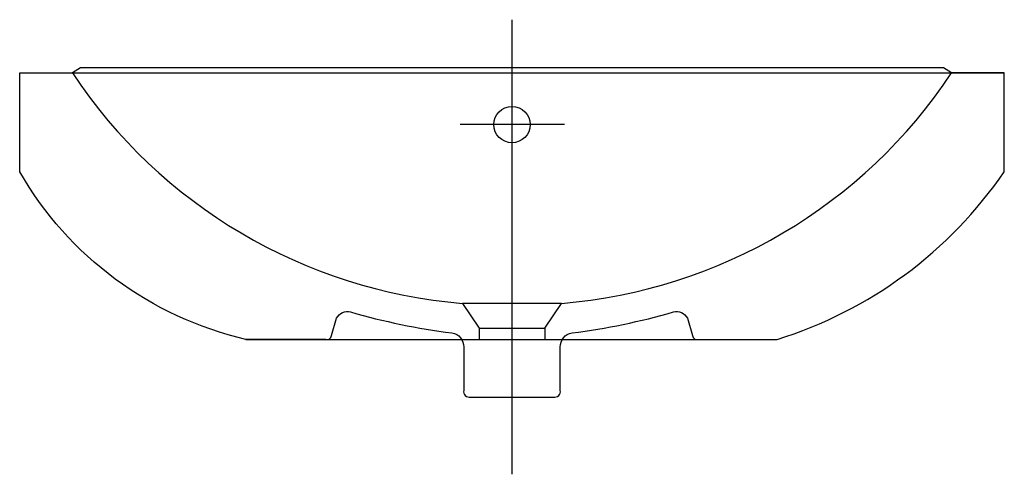
# Model space of a CAD drawing. Extents: x -0.299 to 0.299, y -0.247 to 0.029.
import ezdxf

# ---------------------------------------------------------------- set-up
doc = ezdxf.new("R2010")
doc.units = 0
doc.layers.get('defpoints').update_dxf_attribs({"color": 4})

msp = doc.modelspace()

# ---------------------------------------------------------------- linework, layer by layer
for points in [[(-0.16166, -0.16491, -0.208132), (-0.299, -0.063), (-0.299, -0.003), (0.299, -0.003), (0.267, -0.003), (0.262, 0), (-0.262, 0), (-0.267, -0.003)], [(-0.11316, -0.16491), (-0.16166, -0.16491), (0.16101, -0.16491, 0.169142), (0.299, -0.063), (0.299, -0.003)], [(-0.02935, -0.16965), (-0.02935, -0.1959, 0.517207), (-0.02522, -0.2), (0.02522, -0.2, 0.517207), (0.02935, -0.1959), (0.02935, -0.16965)]]:
    msp.add_lwpolyline(points, format="xyb")
at = {"layer": 'defpoints'}
for points in [[(0, 0.02935), (0, -0.24688)], [(0.0319, -0.03441), (-0.03145, -0.03441)], [(0.03, -0.143), (-0.03, -0.143)], [(-0.02, -0.158), (-0.02, -0.16491)]]:
    msp.add_lwpolyline(points, dxfattribs=at)
for points in [[(-0.267, -0.003, 0.229778), (-0.03, -0.143), (-0.02, -0.158), (0.02, -0.158), (0.02, -0.16491)], [(0.02, -0.158), (0.03, -0.143, 0.229778), (0.267, -0.003)], [(-0.11316, -0.16491, 0.463425), (-0.10958, -0.16263), (-0.10649, -0.1521, -0.357408), (-0.09799, -0.14823, 0.038735), (-0.03657, -0.16099, -0.390821), (-0.02935, -0.16965)], [(0.02935, -0.16965, -0.390821), (0.03657, -0.16099, 0.038735), (0.09799, -0.14823, -0.357408), (0.10649, -0.1521), (0.10958, -0.16263, 0.463425), (0.11316, -0.16491)]]:
    msp.add_lwpolyline(points, format="xyb", dxfattribs=at)
msp.add_circle((0, -0.03441), 0.011, dxfattribs=at)

doc.saveas('drawing.dxf')
